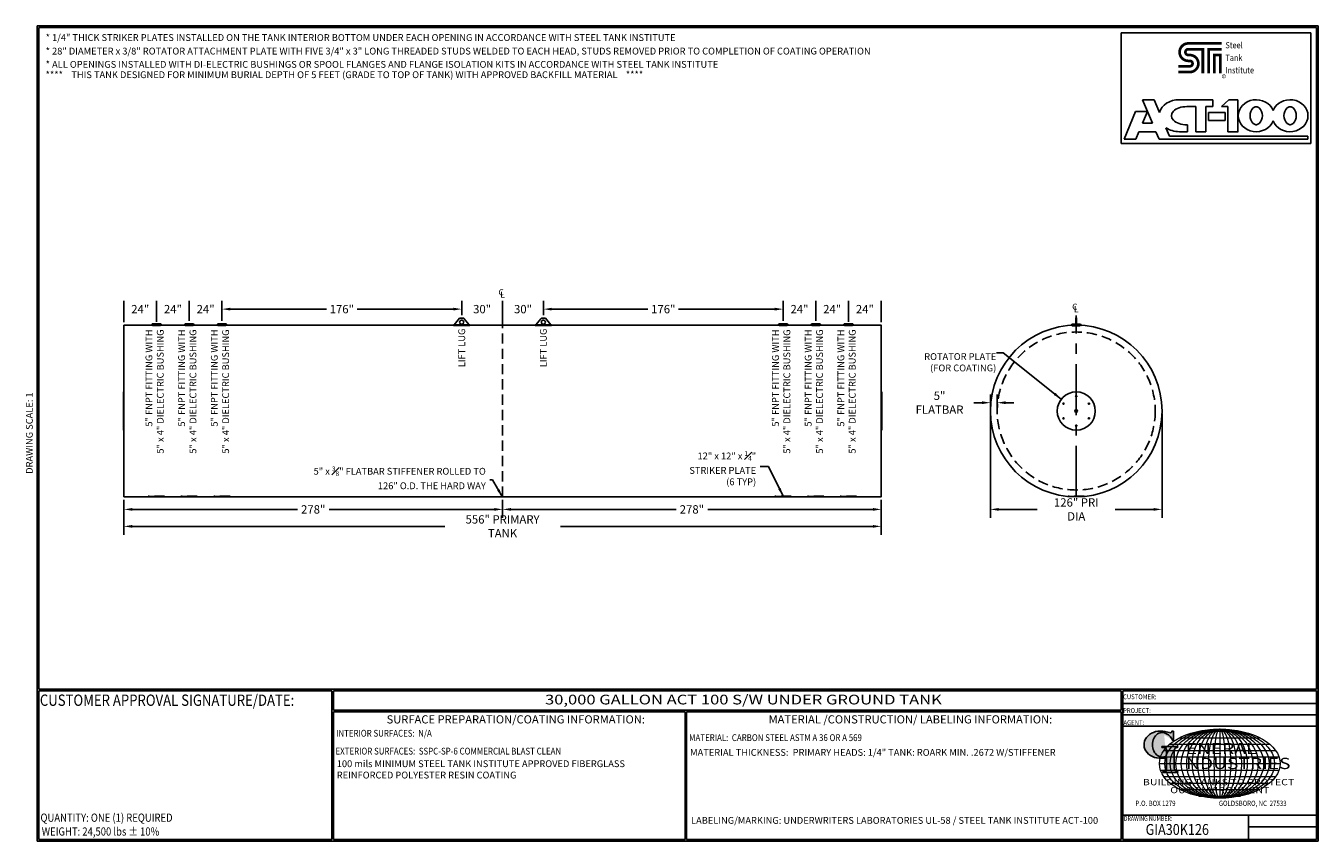
# Model space of a CAD drawing. Units: inches. Extents: x -8 to 941, y 0 to 599.
import ezdxf
from ezdxf.enums import TextEntityAlignment as Align

# ---------------------------------------------------------------- set-up
doc = ezdxf.new("R2010")
doc.units = ezdxf.units.IN
doc.header["$LTSCALE"] = 30
doc.header["$MEASUREMENT"] = 0
doc.linetypes.add('CENTER', pattern=[2, 1.25, -0.25, 0.25, -0.25])
doc.linetypes.add('HIDDEN', pattern=[0.375, 0.25, -0.125])
for name, color, linetype in [('CENTERLINE', 6, 'CENTER'), ('DIMENSION', 1, 'Continuous'), ('HIDDEN', 3, 'HIDDEN'), ('Title Block', 9, 'Continuous')]:
    doc.layers.add(name, color=color, linetype=linetype)
doc.styles.add('BOLD', font='ariali.ttf', dxfattribs={"width": 1.25})
doc.styles.add('BOLD2', font='arial.ttf', dxfattribs={"width": 1.25})
doc.styles.add('SMOOTH', font='ROMANS', dxfattribs={"width": 0.85})
doc.dimstyles.new('30000 120 ACT100', dxfattribs={"dimscale": 34, "dimtxt": 0.18, "dimasz": 0.18, "dimexe": 0.18, "dimexo": 0.0625, "dimgap": 0.09, "dimtad": 0, "dimtih": 1, "dimtoh": 1, "dimdec": 4, "dimzin": 0, "dimdsep": 46, "dimlunit": 5, "dimtxsty": 'SMOOTH', "dimcen": 0.09, "dimclrd": 1, "dimclre": 1, "dimclrt": 2, "dimadec": 0, "dimazin": 0, "dimtfac": 1, "dimtdec": 4, "dimtix": 1, "dimtofl": 0, "dimtmove": 0, "dimatfit": 3, "dimfxl": 0.18, "dimfrac": 2, "dimtolj": 1, "dimtzin": 0, "dimarcsym": 0})

# ---------------------------------------------------------------- blocks, each defined once
blk = doc.blocks.new('*D0')
at = {"layer": 'Defpoints', "color": 0, "transparency": 16777216}
for p in [(699.9, 321.87), (699.9, 315.76), (704.9, 315.76)]:
    blk.add_point(p, dxfattribs=at)
at = {"layer": 'DIMENSION', "color": 1, "lineweight": -2, "transparency": 16777216}
for p, q in [((699.9, 317.89), (699.9, 327.99)), ((704.9, 317.89), (704.9, 327.99)), ((693.78, 321.87), (687.66, 321.87)), ((711.02, 321.87), (717.14, 321.87))]:
    blk.add_line(p, q, dxfattribs=at)
at = {"layer": 'DIMENSION', "color": 1, "transparency": 16777216}
for points in [[(693.78, 322.89), (693.78, 320.85), (699.9, 321.87)], [(711.02, 322.89), (711.02, 320.85), (704.9, 321.87)]]:
    blk.add_solid(points, dxfattribs=at)
at = {"layer": 'DIMENSION', "color": 2, "transparency": 16777216, "insert": (662.56, 321.87), "char_height": 6.12, "attachment_point": 5, "style": 'SMOOTH'}
blk.add_mtext('\\A1;5" FLATBAR', dxfattribs=at)
blk = doc.blocks.new('*D1')
at = {"layer": 'Defpoints', "color": 0, "transparency": 16777216}
for p in [(699.9, 315.76), (825.9, 315.76), (699.9, 243.54)]:
    blk.add_point(p, dxfattribs=at)
at = {"layer": 'DIMENSION', "color": 1, "lineweight": -2, "transparency": 16777216}
for p, q in [((699.9, 313.64), (699.9, 237.42)), ((825.9, 313.64), (825.9, 237.42)), ((706.02, 243.54), (734.33, 243.54)), ((819.78, 243.54), (791.48, 243.54))]:
    blk.add_line(p, q, dxfattribs=at)
at = {"layer": 'DIMENSION', "color": 1, "transparency": 16777216}
for points in [[(706.02, 244.56), (706.02, 242.52), (699.9, 243.54)], [(819.78, 244.56), (819.78, 242.52), (825.9, 243.54)]]:
    blk.add_solid(points, dxfattribs=at)
at = {"layer": 'DIMENSION', "color": 2, "transparency": 16777216, "insert": (762.9, 243.54), "char_height": 6.12, "attachment_point": 5, "style": 'SMOOTH'}
blk.add_mtext('\\A1;126" PRI DIA', dxfattribs=at)
blk = doc.blocks.new('*D2')
at = {"layer": 'Defpoints', "color": 0, "transparency": 16777216}
for p in [(63.74, 252.76), (341.74, 252.76), (341.74, 243.54)]:
    blk.add_point(p, dxfattribs=at)
at = {"layer": 'DIMENSION', "color": 1, "lineweight": -2, "transparency": 16777216}
for p, q in [((63.74, 250.64), (63.74, 237.42)), ((341.74, 250.64), (341.74, 237.42)), ((69.86, 243.54), (191.13, 243.54)), ((335.62, 243.54), (214.34, 243.54))]:
    blk.add_line(p, q, dxfattribs=at)
at = {"layer": 'DIMENSION', "color": 1, "transparency": 16777216}
for points in [[(69.86, 244.56), (69.86, 242.52), (63.74, 243.54)], [(335.62, 244.56), (335.62, 242.52), (341.74, 243.54)]]:
    blk.add_solid(points, dxfattribs=at)
at = {"layer": 'DIMENSION', "color": 2, "transparency": 16777216, "insert": (202.74, 243.54), "char_height": 6.12, "attachment_point": 5, "style": 'SMOOTH'}
blk.add_mtext('\\A1;278"', dxfattribs=at)
blk = doc.blocks.new('*D3')
at = {"layer": 'Defpoints', "color": 0, "transparency": 16777216}
for p in [(341.74, 252.76), (619.74, 252.76), (619.74, 243.54)]:
    blk.add_point(p, dxfattribs=at)
at = {"layer": 'DIMENSION', "color": 1, "lineweight": -2, "transparency": 16777216}
for p, q in [((341.74, 250.64), (341.74, 237.42)), ((619.74, 250.64), (619.74, 237.42)), ((347.86, 243.54), (469.13, 243.54)), ((613.62, 243.54), (492.34, 243.54))]:
    blk.add_line(p, q, dxfattribs=at)
at = {"layer": 'DIMENSION', "color": 1, "transparency": 16777216}
for points in [[(347.86, 244.56), (347.86, 242.52), (341.74, 243.54)], [(613.62, 244.56), (613.62, 242.52), (619.74, 243.54)]]:
    blk.add_solid(points, dxfattribs=at)
at = {"layer": 'DIMENSION', "color": 2, "transparency": 16777216, "insert": (480.74, 243.54), "char_height": 6.12, "attachment_point": 5, "style": 'SMOOTH'}
blk.add_mtext('\\A1;278"', dxfattribs=at)
blk = doc.blocks.new('*D4')
at = {"layer": 'Defpoints', "color": 0, "transparency": 16777216}
for p in [(63.74, 252.76), (619.74, 252.76), (619.74, 231.09)]:
    blk.add_point(p, dxfattribs=at)
at = {"layer": 'DIMENSION', "color": 1, "lineweight": -2, "transparency": 16777216}
for p, q in [((63.74, 250.64), (63.74, 224.97)), ((619.74, 250.64), (619.74, 224.97)), ((69.86, 231.09), (299.29, 231.09)), ((613.62, 231.09), (384.18, 231.09))]:
    blk.add_line(p, q, dxfattribs=at)
at = {"layer": 'DIMENSION', "color": 1, "transparency": 16777216}
for points in [[(69.86, 232.11), (69.86, 230.07), (63.74, 231.09)], [(613.62, 232.11), (613.62, 230.07), (619.74, 231.09)]]:
    blk.add_solid(points, dxfattribs=at)
at = {"layer": 'DIMENSION', "color": 2, "transparency": 16777216, "insert": (341.74, 231.09), "char_height": 6.12, "attachment_point": 5, "style": 'SMOOTH'}
blk.add_mtext('\\A1;556" PRIMARY TANK', dxfattribs=at)
blk = doc.blocks.new('*D5')
at = {"layer": 'Defpoints', "color": 0, "transparency": 16777216}
for p in [(595.74, 390.55), (595.74, 378.98), (619.74, 378.76)]:
    blk.add_point(p, dxfattribs=at)
at = {"layer": 'DIMENSION', "color": 1, "lineweight": -2, "transparency": 16777216}
for p, q in [((595.74, 381.11), (595.74, 396.67)), ((619.74, 380.89), (619.74, 396.67))]:
    blk.add_line(p, q, dxfattribs=at)
at = {"layer": 'DIMENSION', "color": 2, "transparency": 16777216, "insert": (607.74, 390.55), "char_height": 6.12, "attachment_point": 5, "style": 'SMOOTH'}
blk.add_mtext('\\A1;24"', dxfattribs=at)
blk = doc.blocks.new('*D6')
at = {"layer": 'Defpoints', "color": 0, "transparency": 16777216}
for p in [(571.74, 390.55), (571.74, 379.72), (595.74, 379.72)]:
    blk.add_point(p, dxfattribs=at)
at = {"layer": 'DIMENSION', "color": 1, "lineweight": -2, "transparency": 16777216}
for p, q in [((571.74, 381.85), (571.74, 396.67)), ((595.74, 381.85), (595.74, 396.67))]:
    blk.add_line(p, q, dxfattribs=at)
at = {"layer": 'DIMENSION', "color": 2, "transparency": 16777216, "insert": (583.74, 390.55), "char_height": 6.12, "attachment_point": 5, "style": 'SMOOTH'}
blk.add_mtext('\\A1;24"', dxfattribs=at)
blk = doc.blocks.new('*D7')
at = {"layer": 'Defpoints', "color": 0, "transparency": 16777216}
for p in [(547.74, 390.55), (547.74, 379.72), (571.74, 379.72)]:
    blk.add_point(p, dxfattribs=at)
at = {"layer": 'DIMENSION', "color": 1, "lineweight": -2, "transparency": 16777216}
for p, q in [((547.74, 381.85), (547.74, 396.67)), ((571.74, 381.85), (571.74, 396.67))]:
    blk.add_line(p, q, dxfattribs=at)
at = {"layer": 'DIMENSION', "color": 2, "transparency": 16777216, "insert": (559.74, 390.55), "char_height": 6.12, "attachment_point": 5, "style": 'SMOOTH'}
blk.add_mtext('\\A1;24"', dxfattribs=at)
blk = doc.blocks.new('*D8')
at = {"layer": 'Defpoints', "color": 0, "transparency": 16777216}
for p in [(371.74, 390.55), (371.74, 384), (547.74, 379.72)]:
    blk.add_point(p, dxfattribs=at)
at = {"layer": 'DIMENSION', "color": 1, "lineweight": -2, "transparency": 16777216}
for p, q in [((371.74, 386.13), (371.74, 396.67)), ((377.86, 390.55), (448.5, 390.55)), ((541.62, 390.55), (470.97, 390.55)), ((547.74, 381.85), (547.74, 396.67))]:
    blk.add_line(p, q, dxfattribs=at)
at = {"layer": 'DIMENSION', "color": 1, "transparency": 16777216}
for points in [[(377.86, 391.57), (377.86, 389.53), (371.74, 390.55)], [(541.62, 391.57), (541.62, 389.53), (547.74, 390.55)]]:
    blk.add_solid(points, dxfattribs=at)
at = {"layer": 'DIMENSION', "color": 2, "transparency": 16777216, "insert": (459.74, 390.55), "char_height": 6.12, "attachment_point": 5, "style": 'SMOOTH'}
blk.add_mtext('\\A1;176"', dxfattribs=at)
blk = doc.blocks.new('*D9')
at = {"layer": 'Defpoints', "color": 0, "transparency": 16777216}
for p in [(341.74, 390.55), (371.74, 384), (341.74, 378.76)]:
    blk.add_point(p, dxfattribs=at)
at = {"layer": 'DIMENSION', "color": 1, "lineweight": -2, "transparency": 16777216}
for p, q in [((341.74, 380.89), (341.74, 396.67)), ((371.74, 386.13), (371.74, 396.67))]:
    blk.add_line(p, q, dxfattribs=at)
at = {"layer": 'DIMENSION', "color": 2, "transparency": 16777216, "insert": (356.74, 390.55), "char_height": 6.12, "attachment_point": 5, "style": 'SMOOTH'}
blk.add_mtext('\\A1;30"', dxfattribs=at)
blk = doc.blocks.new('*D10')
at = {"layer": 'Defpoints', "color": 0, "transparency": 16777216}
for p in [(311.74, 390.55), (311.74, 384), (341.74, 378.76)]:
    blk.add_point(p, dxfattribs=at)
at = {"layer": 'DIMENSION', "color": 1, "lineweight": -2, "transparency": 16777216}
for p, q in [((311.74, 386.13), (311.74, 396.67)), ((341.74, 380.89), (341.74, 396.67))]:
    blk.add_line(p, q, dxfattribs=at)
at = {"layer": 'DIMENSION', "color": 2, "transparency": 16777216, "insert": (326.74, 390.55), "char_height": 6.12, "attachment_point": 5, "style": 'SMOOTH'}
blk.add_mtext('\\A1;30"', dxfattribs=at)
blk = doc.blocks.new('*D11')
at = {"layer": 'Defpoints', "color": 0, "transparency": 16777216}
for p in [(135.74, 390.55), (135.74, 379.72), (311.74, 384)]:
    blk.add_point(p, dxfattribs=at)
at = {"layer": 'DIMENSION', "color": 1, "lineweight": -2, "transparency": 16777216}
for p, q in [((135.74, 381.85), (135.74, 396.67)), ((141.86, 390.55), (212.5, 390.55)), ((305.62, 390.55), (234.97, 390.55)), ((311.74, 386.13), (311.74, 396.67))]:
    blk.add_line(p, q, dxfattribs=at)
at = {"layer": 'DIMENSION', "color": 1, "transparency": 16777216}
for points in [[(141.86, 391.57), (141.86, 389.53), (135.74, 390.55)], [(305.62, 391.57), (305.62, 389.53), (311.74, 390.55)]]:
    blk.add_solid(points, dxfattribs=at)
at = {"layer": 'DIMENSION', "color": 2, "transparency": 16777216, "insert": (223.74, 390.55), "char_height": 6.12, "attachment_point": 5, "style": 'SMOOTH'}
blk.add_mtext('\\A1;176"', dxfattribs=at)
blk = doc.blocks.new('*D12')
at = {"layer": 'Defpoints', "color": 0, "transparency": 16777216}
for p in [(111.74, 390.55), (111.74, 379.72), (135.74, 379.72)]:
    blk.add_point(p, dxfattribs=at)
at = {"layer": 'DIMENSION', "color": 1, "lineweight": -2, "transparency": 16777216}
for p, q in [((111.74, 381.85), (111.74, 396.67)), ((135.74, 381.85), (135.74, 396.67))]:
    blk.add_line(p, q, dxfattribs=at)
at = {"layer": 'DIMENSION', "color": 2, "transparency": 16777216, "insert": (123.74, 390.55), "char_height": 6.12, "attachment_point": 5, "style": 'SMOOTH'}
blk.add_mtext('\\A1;24"', dxfattribs=at)
blk = doc.blocks.new('*D13')
at = {"layer": 'Defpoints', "color": 0, "transparency": 16777216}
for p in [(87.74, 390.55), (87.74, 379.72), (111.74, 379.72)]:
    blk.add_point(p, dxfattribs=at)
at = {"layer": 'DIMENSION', "color": 1, "lineweight": -2, "transparency": 16777216}
for p, q in [((87.74, 381.85), (87.74, 396.67)), ((111.74, 381.85), (111.74, 396.67))]:
    blk.add_line(p, q, dxfattribs=at)
at = {"layer": 'DIMENSION', "color": 2, "transparency": 16777216, "insert": (99.74, 390.55), "char_height": 6.12, "attachment_point": 5, "style": 'SMOOTH'}
blk.add_mtext('\\A1;24"', dxfattribs=at)
blk = doc.blocks.new('*D14')
at = {"layer": 'Defpoints', "color": 0, "transparency": 16777216}
for p in [(63.74, 390.55), (63.74, 378.76), (87.74, 378.98)]:
    blk.add_point(p, dxfattribs=at)
at = {"layer": 'DIMENSION', "color": 1, "lineweight": -2, "transparency": 16777216}
for p, q in [((63.74, 380.89), (63.74, 396.67)), ((87.74, 381.11), (87.74, 396.67))]:
    blk.add_line(p, q, dxfattribs=at)
at = {"layer": 'DIMENSION', "color": 2, "transparency": 16777216, "insert": (75.74, 390.55), "char_height": 6.12, "attachment_point": 5, "style": 'SMOOTH'}
blk.add_mtext('\\A1;24"', dxfattribs=at)
blk = doc.blocks.new('StudPlate')
for centre, radius in [((14, 14), 14), ((4.69, 19.37), 0.438), ((14, 24.75), 0.438), ((23.31, 19.37), 0.438), ((14, 14), 1), ((4.69, 8.62), 0.438), ((14, 3.25), 0.438), ((23.31, 8.62), 0.438)]:
    blk.add_circle(centre, radius)
blk = doc.blocks.new('General Industries Logo.')
at = {"lineweight": 30}
h = blk.add_hatch(color=1, dxfattribs=at)
edge = h.paths.add_edge_path()
edge.add_ellipse((826.07, 70.79), major_axis=(0, 9.07), ratio=0.801796, start_angle=13.20154, end_angle=197.40078, ccw=False)
edge.add_ellipse((825.82, 76.36), major_axis=(4.32, 0), ratio=0.8, start_angle=63.94809, end_angle=109.09235, ccw=False)
edge.add_ellipse((824.28, 72.46), major_axis=(-9.4, 0), ratio=0.8, start_angle=-166.68099, end_angle=-111.4298, ccw=False)
edge.add_line((833.43, 74.2), (834.32, 74.2))
edge.add_line((834.32, 74.2), (834.32, 80.86))
edge.add_line((834.32, 80.86), (833.34, 80.86))
edge.add_ellipse((831.64, 81.16), major_axis=(-1.57, 0.8), ratio=0.846871, start_angle=99.97824, end_angle=199.94379, ccw=False)
edge.add_line((831.24, 79.71), (828.11, 80.49))
edge.add_ellipse((824.83, 70.83), major_axis=(12.15, 0.02), ratio=0.825429, start_angle=74.23638, end_angle=273.25261)
edge.add_ellipse((825.37, 79.89), major_axis=(23.84, 0), ratio=0.8, start_angle=-89.59743, end_angle=-80.60156)
edge.add_line((829.26, 61.07), (829.26, 53.52))
edge.add_ellipse((826.35, 53.41), major_axis=(-2.91, 0), ratio=0.8, start_angle=91.40946, end_angle=182.74635, ccw=False)
edge.add_line((826.42, 51.08), (826.42, 50.38))
edge.add_line((826.42, 50.38), (837.6, 50.38))
edge.add_line((837.6, 50.38), (837.6, 51.08))
edge.add_ellipse((837.67, 53.41), major_axis=(-2.91, 0), ratio=0.8, start_angle=-2.74635, end_angle=88.59054, ccw=False)
edge.add_line((834.76, 53.52), (834.76, 63.91))
edge.add_line((834.76, 63.91), (834.76, 66.45))
edge.add_ellipse((837.67, 66.56), major_axis=(-2.91, 0), ratio=0.8, start_angle=-88.59054, end_angle=2.74635, ccw=False)
edge.add_line((837.6, 68.89), (837.6, 69.59))
edge.add_line((837.6, 69.59), (825.8, 69.59))
edge.add_line((825.8, 69.59), (825.8, 68.74))
edge.add_ellipse((826.62, 66.66), major_axis=(2.73, 0), ratio=0.8, start_angle=13.85685, end_angle=107.3503, ccw=False)
edge.add_line((829.26, 67.18), (829.26, 63.56))
edge.add_ellipse((826.45, 63.9), major_axis=(2.85, 0), ratio=0.8, start_angle=-50.86566, end_angle=-8.54808, ccw=False)
at = {"color": 9}
for p, q in [((797.05, 110.44), (939.31, 110.44)), ((797.05, 1.19), (797.05, 110.44)), ((797.05, 110.44), (939.13, 110.44)), ((939.31, 110.44), (939.31, 1.19)), ((797.05, 101.16), (939.31, 101.16)), ((797.05, 92.63), (939.31, 92.63)), ((797.05, 84.31), (939.31, 84.31)), ((797.05, 19.01), (939.31, 19.01)), ((889.34, 19.01), (889.34, 1.19)), ((889.34, 10.49), (939.31, 10.49)), ((939.31, 1.19), (797.05, 1.19))]:
    blk.add_line(p, q, dxfattribs=at)
at = {"color": 1}
for p, q in [((831.24, 79.71), (827.88, 80.55)), ((833.34, 80.86), (834.32, 80.86)), ((834.32, 80.86), (834.32, 74.2)), ((825.8, 69.59), (825.8, 68.74)), ((825.8, 69.59), (837.6, 69.59)), ((829.26, 63.56), (829.26, 67.18)), ((834.32, 74.2), (833.43, 74.2)), ((834.76, 62.36), (834.76, 66.45)), ((837.6, 69.59), (837.6, 68.89)), ((829.26, 53.52), (829.26, 61.07)), ((834.76, 63.91), (834.76, 53.52)), ((826.42, 50.38), (826.42, 51.08)), ((826.42, 50.38), (837.6, 50.38)), ((837.6, 50.38), (837.6, 51.08))]:
    blk.add_line(p, q, dxfattribs=at)
at = {"color": 1, "lineweight": 5}
for p, q in [((838.78, 75.93), (897.69, 75.93)), ((853.01, 80.81), (883.45, 80.81)), ((868.23, 82.36), (868.23, 31.53)), ((827.19, 66.53), (909.28, 66.53)), ((831.58, 71.23), (904.88, 71.23)), ((824.75, 61.82), (911.77, 61.82)), ((824.75, 52.06), (911.77, 52.06)), ((827.19, 47.36), (909.28, 47.36)), ((831.58, 42.66), (904.88, 42.66)), ((838.78, 37.96), (897.69, 37.96)), ((853.01, 33.07), (883.45, 33.07))]:
    blk.add_line(p, q, dxfattribs=at)
at = {"color": 1, "lineweight": 9}
blk.add_line((823.92, 56.94), (912.55, 56.94), dxfattribs=at)
at = {"color": 1}
for centre, major_axis, ratio, start_param, end_param in [((824.83, 70.83), (12.15, 0.02), 0.825429, 1.295669, 4.769158), ((826.07, 70.79), (0, 9.07), 0.801796, 0.23041, 3.445294), ((825.82, 76.36), (4.32, 0), 0.8, 1.116105, 1.904021), ((824.28, 72.46), (-9.4, 0), 0.8, -2.909132, -1.944817), ((831.64, 81.16), (-1.57, 0.8), 0.846871, 1.74495, 3.489677), ((826.62, 66.66), (2.73, 0), 0.8, 0.241848, 1.873616), ((837.67, 66.56), (-2.91, 0), 0.8, -1.546197, 0.047933), ((825.37, 79.89), (23.84, 0), 0.8, -1.56377, -1.406763), ((826.45, 63.9), (2.85, 0), 0.8, -0.887773, -0.149192), ((826.35, 53.41), (-2.91, 0), 0.8, 1.595396, 3.189525), ((837.67, 53.41), (-2.91, 0), 0.8, -0.047933, 1.546197)]:
    blk.add_ellipse(centre, major_axis=major_axis, ratio=ratio, start_param=start_param, end_param=end_param, dxfattribs=at)
at = {"color": 1, "lineweight": 5}
for major_axis, ratio in [((-44.31, 0), 0.573529), ((-40.28, 0), 0.630882), ((-36.26, 0), 0.70098), ((-32.23, 0), 0.788603), ((-28.2, 0), 0.901261), ((0, -25.41), 0.792541), ((0, -25.41), 0.951049), ((0, -25.41), 0.634033), ((0, -25.41), 0.475524), ((0, -25.41), 0.317016), ((0, -25.41), 0.158508)]:
    blk.add_ellipse((868.23, 56.94), major_axis=major_axis, ratio=ratio, dxfattribs=at)
at = {"color": 1, "style": 'SMOOTH'}
for s, height, width, p in [('CUSTOMER:', 3.562, 0.9, (797.28, 104.18)), ('PROJECT:', 3.562, 0.9, (797.28, 94.08)), ('AGENT:', 3.562, 0.9, (797.57, 85.23)), ('DRAWING NUMBER:', 3.5625, 0.8, (797.85, 14.89))]:
    blk.add_text(s, height=height, dxfattribs=dict(at, width=width)).set_placement(p)
at = {"color": 1, "lineweight": 30, "style": 'BOLD2', "width": 1.25}
for s, p in [('ENERAL', (869.18, 61.3)), ('NDUSTRIES', (881.86, 50.34))]:
    blk.add_text(s, height=8.269, dxfattribs=at).set_placement(p, align=Align.BOTTOM_CENTER)
at = {"color": 1, "lineweight": 30, "style": 'BOLD', "width": 1.25}
blk.add_text('BUILDING TANKS TO PROTECT', height=4.5837, dxfattribs=at).set_placement((867.4, 43.35), align=Align.MIDDLE_CENTER)
blk.add_text('OUR ENVIRONMENT', height=4.5837, dxfattribs=at).set_placement((868.32, 36.9), align=Align.MIDDLE)
at = {"color": 1, "lineweight": 20, "style": 'SMOOTH', "width": 0.85}
for s, p in [('P.O. BOX 1279', (806.41, 25.85)), ('GOLDSBORO, NC  27533', (867.58, 25.85))]:
    blk.add_text(s, height=3.8588, dxfattribs=at).set_placement(p)
blk = doc.blocks.new('Standard Name Block')
at = {"color": 2, "style": 'SMOOTH', "width": 0.85}
blk.add_attdef('GI', text='', height=8, dxfattribs=at).set_placement((837.09, 8.57), align=Align.MIDDLE_CENTER)
blk.add_attdef('REVISEDDATE', (890.77, 3.83), '', height=4.75, dxfattribs=at)

msp = doc.modelspace()

# ---------------------------------------------------------------- linework, layer by layer
for p, q in [((90.86223, 379.72156), (84.61223, 379.72156)), ((114.86223, 379.72156), (108.61223, 379.72156)), ((138.86223, 379.72156), (132.61223, 379.72156)), ((310.23723, 384.00369), (306.23723, 379.00369)), ((310.23723, 384.00369), (313.23723, 384.00369)), ((313.23723, 384.00369), (313.64918, 383.48875)), ((313.64918, 383.48875), (317.23723, 379.00369)), ((369.82527, 383.48875), (366.23722, 379.00369)), ((370.23722, 384.00369), (369.82527, 383.48875)), ((373.23722, 384.00369), (370.23722, 384.00369)), ((373.23722, 384.00369), (377.23722, 379.00369)), ((550.86222, 379.72156), (544.61222, 379.72156)), ((574.86222, 379.72156), (568.61222, 379.72156)), ((598.86222, 379.72156), (592.61222, 379.72156)), ((759.77955, 379.57099), (766.02955, 379.57099)), ((762.71675, 379.23575), (762.71675, 384.23575)), ((762.71675, 384.23575), (763.09175, 384.23575)), ((763.09175, 379.23575), (763.09175, 384.23575)), ((84.17473, 378.91546), (84.15617, 379.13342)), ((91.29973, 378.91546), (91.31828, 379.13342)), ((108.17473, 378.91546), (108.15617, 379.13342)), ((115.29973, 378.91546), (115.31828, 379.13342)), ((132.17473, 378.91546), (132.15617, 379.13342)), ((139.29973, 378.91546), (139.31828, 379.13342)), ((305.73723, 379.00369), (317.73723, 379.00369)), ((305.73723, 379.00369), (305.73723, 378.5133)), ((305.73723, 378.7641), (317.73723, 378.7641)), ((305.73723, 378.5133), (317.73723, 378.5133)), ((317.73723, 379.00369), (317.73723, 378.5133)), ((377.73722, 379.00369), (365.73722, 379.00369)), ((365.73722, 379.00369), (365.73722, 378.5133)), ((377.73722, 378.7641), (365.73722, 378.7641)), ((377.73722, 378.5133), (365.73722, 378.5133)), ((377.73722, 379.00369), (377.73722, 378.5133)), ((544.17472, 378.91546), (544.15617, 379.13342)), ((551.29972, 378.91546), (551.31828, 379.13342)), ((568.17472, 378.91546), (568.15617, 379.13342)), ((575.29972, 378.91546), (575.31828, 379.13342)), ((592.17472, 378.91546), (592.15617, 379.13342)), ((599.29972, 378.91546), (599.31828, 379.13342)), ((758.91325, 378.89135), (758.91325, 378.63754)), ((759.34205, 378.61274), (759.3235, 378.8307)), ((766.46705, 378.61274), (766.48561, 378.8307)), ((766.89589, 378.89135), (766.89589, 378.63754)), ((63.36223, 329.7641), (63.73723, 329.7641)), ((63.36223, 329.7641), (63.36223, 301.7641)), ((620.11223, 329.7641), (619.73723, 329.7641)), ((620.11223, 329.7641), (620.11223, 301.7641)), ((63.36223, 301.7641), (63.73723, 301.7641)), ((620.11223, 301.7641), (619.73723, 301.7641))]:
    msp.add_line(p, q)
msp.add_lwpolyline([(63.73723, 378.7641), (619.73723, 378.7641), (619.73723, 252.7641), (63.73723, 252.7641)], close=True)
for centre, radius in [((311.73723, 381.00369), 1.5), ((371.73722, 381.00369), 1.5), ((762.90457, 315.7641), 63)]:
    msp.add_circle(centre, radius)
for centre, radius, start, end in [((83.98863, 379.73423), 0.62373, 285.58199112, 358.83634309), ((91.48583, 379.73423), 0.62373, 181.16365691, 254.41800888), ((107.98863, 379.73423), 0.62373, 285.58199112, 358.83634309), ((115.48583, 379.73423), 0.62373, 181.16365691, 254.41800888), ((131.98863, 379.73423), 0.62373, 285.58199112, 358.83634309), ((139.48583, 379.73423), 0.62373, 181.16365691, 254.41800888), ((543.98862, 379.73423), 0.62373, 285.58199112, 358.83634309), ((551.48582, 379.73423), 0.62373, 181.16365691, 254.41800888), ((567.98862, 379.73423), 0.62373, 285.58199112, 358.83634309), ((575.48582, 379.73423), 0.62373, 181.16365691, 254.41800888), ((591.98862, 379.73423), 0.62373, 285.58199112, 358.83634309), ((599.48582, 379.73423), 0.62373, 181.16365691, 254.41800888), ((758.9507, 379.57099), 0.82886, 296.72951836, 0), ((766.85841, 379.57099), 0.82886, 180, 243.27048164), ((87.73723, 421.20002), 42.21875, 265.1342436, 274.8657564), ((87.73723, 420.7641), 42, 265.1342436, 274.8657564), ((111.73723, 421.20002), 42.21875, 265.1342436, 274.8657564), ((111.73723, 420.7641), 42, 265.1342436, 274.8657564), ((135.73723, 421.20002), 42.21875, 265.1342436, 274.8657564), ((135.73723, 420.7641), 42, 265.1342436, 274.8657564), ((547.73722, 421.20002), 42.21875, 265.1342436, 274.8657564), ((547.73722, 420.7641), 42, 265.1342436, 274.8657564), ((571.73722, 421.20002), 42.21875, 265.1342436, 274.8657564), ((571.73722, 420.7641), 42, 265.1342436, 274.8657564), ((595.73722, 421.20002), 42.21875, 265.1342436, 274.8657564), ((595.73722, 420.7641), 42, 265.1342436, 274.8657564), ((762.90457, 355.98652), 23.24998, 80.11507876, 99.88492124), ((762.90455, 336.7641), 42.21876, 85.1342436, 94.8657564), ((762.90455, 336.7641), 42.00001, 85.1342436, 94.8657564)]:
    msp.add_arc(centre, radius, start, end)
at = {"layer": 'CENTERLINE'}
for p, q in [((341.73723, 378.7641), (341.73723, 392.26628)), ((762.90457, 252.7641), (762.90457, 385.76474))]:
    msp.add_line(p, q, dxfattribs=at)
at = {"layer": 'HIDDEN'}
for p, q in [((84.83098, 378.40906), (84.75413, 378.87018)), ((90.64348, 378.40906), (84.83098, 378.40906)), ((90.64348, 378.40906), (90.72033, 378.87018)), ((108.83098, 378.40906), (108.75413, 378.87018)), ((114.64348, 378.40906), (108.83098, 378.40906)), ((114.64348, 378.40906), (114.72033, 378.87018)), ((132.83098, 378.40906), (132.75413, 378.87018)), ((138.64348, 378.40906), (132.83098, 378.40906)), ((138.64348, 378.40906), (138.72033, 378.87018)), ((341.73723, 252.7641), (341.73723, 378.7641)), ((544.83097, 378.40906), (544.75412, 378.87018)), ((550.64347, 378.40906), (544.83097, 378.40906)), ((550.64347, 378.40906), (550.72032, 378.87018)), ((568.83097, 378.40906), (568.75412, 378.87018)), ((574.64347, 378.40906), (568.83097, 378.40906)), ((574.64347, 378.40906), (574.72032, 378.87018)), ((592.83097, 378.40906), (592.75412, 378.87018)), ((598.64347, 378.40906), (592.83097, 378.40906)), ((598.64347, 378.40906), (598.72032, 378.87018)), ((759.9983, 378.25849), (759.93159, 378.65875)), ((759.9983, 378.25849), (765.8108, 378.25849)), ((765.8108, 378.25849), (765.87751, 378.65875)), ((93.65577, 253.35187), (81.65577, 253.35187)), ((81.65577, 253.35187), (81.65577, 253.10187)), ((81.65577, 253.10187), (93.65577, 253.10187)), ((93.65577, 253.10187), (93.65577, 253.35187)), ((117.65577, 253.35187), (105.65577, 253.35187)), ((105.65577, 253.35187), (105.65577, 253.10187)), ((105.65577, 253.10187), (117.65577, 253.10187)), ((117.65577, 253.10187), (117.65577, 253.35187)), ((141.65577, 253.35187), (129.65577, 253.35187)), ((129.65577, 253.35187), (129.65577, 253.10187)), ((129.65577, 253.10187), (141.65577, 253.10187)), ((141.65577, 253.10187), (141.65577, 253.35187)), ((553.65577, 253.35187), (541.65576, 253.35187)), ((541.65576, 253.35187), (541.65576, 253.10187)), ((541.65576, 253.10187), (553.65577, 253.10187)), ((553.65577, 253.10187), (553.65577, 253.35187)), ((577.65577, 253.35187), (565.65576, 253.35187)), ((565.65576, 253.35187), (565.65576, 253.10187)), ((565.65576, 253.10187), (577.65577, 253.10187)), ((577.65577, 253.10187), (577.65577, 253.35187)), ((601.65577, 253.35187), (589.65576, 253.35187)), ((589.65576, 253.35187), (589.65576, 253.10187)), ((589.65576, 253.10187), (601.65577, 253.10187)), ((601.65577, 253.10187), (601.65577, 253.35187)), ((768.90457, 253.30047), (756.90456, 253.30047)), ((756.90456, 253.30047), (756.90456, 253.05047)), ((756.90456, 253.05047), (768.90457, 253.05047)), ((768.90457, 253.05047), (768.90457, 253.30047))]:
    msp.add_line(p, q, dxfattribs=at)
msp.add_circle((762.90457, 315.7641), 58, dxfattribs=at)
at = {"layer": 'Title Block', "color": 9}
for p, q in [((0, 598.50032), (940.5, 598.50032)), ((0, 598.50032), (0, 0)), ((940.5, 598.50032), (940.5, 0)), ((1.1875, 597.31282), (939.3125, 597.31282)), ((1.1875, 597.31282), (1.1875, 111.62532)), ((795.93574, 593.48834), (935.06074, 593.48834)), ((795.93574, 593.48834), (795.93574, 512.11334)), ((935.06074, 593.48834), (935.06074, 512.11334)), ((939.3125, 597.31282), (939.3125, 111.62532)), ((818.79648, 526.94459), (811.46198, 544.26959)), ((811.46198, 544.26959), (820.06417, 544.26959)), ((823.99309, 534.989), (820.06417, 544.26959)), ((838.6268, 544.26959), (863.07514, 544.26959)), ((863.07514, 544.26959), (863.07514, 539.21647)), ((869.63997, 539.21647), (874.84656, 544.26959)), ((874.84656, 544.26959), (881.63777, 544.26959)), ((881.63777, 544.26959), (881.63777, 520.80866)), ((797.97012, 515.39459), (806.52704, 535.60709)), ((806.52704, 535.60709), (815.12923, 535.60709)), ((811.46198, 526.94459), (815.12923, 535.60709)), ((844.05977, 539.21647), (850.6246, 539.21647)), ((850.6246, 539.21647), (850.6246, 520.80866)), ((858.09492, 539.21647), (863.07514, 539.21647)), ((858.09492, 539.21647), (858.09492, 520.80866)), ((859.90591, 534.88522), (872.13008, 534.88522)), ((859.90591, 534.88522), (859.90591, 528.92975)), ((869.63997, 539.21647), (874.16744, 539.21647)), ((872.13008, 534.88522), (872.13008, 528.92975)), ((874.16744, 539.21647), (874.16744, 520.80866)), ((890.46634, 532.60342), (890.46634, 532.47627)), ((899.52128, 532.60342), (899.52128, 532.47627)), ((915.36742, 532.60342), (915.36742, 532.47627)), ((924.42236, 532.60342), (924.42236, 532.47627)), ((811.46198, 526.94459), (818.79648, 526.94459)), ((831.37153, 517.56022), (828.76531, 523.71642)), ((844.05977, 525.86178), (844.51251, 525.86178)), ((844.51251, 525.86178), (844.51251, 520.80866)), ((859.90591, 528.92975), (872.13008, 528.92975)), ((806.57231, 515.39459), (797.97012, 515.39459)), ((806.57231, 515.39459), (808.86434, 520.80866)), ((808.86434, 520.80866), (821.39412, 520.80866)), ((823.68615, 515.39459), (821.39412, 520.80866)), ((823.68615, 515.39459), (933.02456, 515.39459)), ((831.37153, 517.56022), (933.02456, 517.56022)), ((838.6268, 520.80866), (844.51251, 520.80866)), ((850.6246, 520.80866), (858.09492, 520.80866)), ((874.16744, 520.80866), (881.77324, 520.80866)), ((933.02456, 515.39459), (933.02456, 517.56022)), ((795.93574, 512.11334), (935.06074, 512.11334)), ((1.1875, 111.62532), (939.3125, 111.62532)), ((1.1875, 110.43782), (216.44433, 110.43782)), ((1.1875, 110.43782), (1.1875, 1.1875)), ((216.44433, 110.43782), (216.44433, 1.1875)), ((217.63183, 110.43782), (795.86172, 110.43782)), ((217.63183, 110.43782), (217.63183, 96.1875)), ((795.86172, 96.1875), (795.86172, 110.43782)), ((795.86172, 96.1875), (217.63183, 96.1875)), ((217.63183, 95), (217.63183, 1.1875)), ((475.69739, 94.81209), (217.63183, 95)), ((795.86172, 95), (476.88489, 94.81209)), ((795.86172, 1.1875), (795.86172, 95)), ((475.69739, 1.1875), (475.69739, 94.81209)), ((476.88489, 1.1875), (476.88489, 94.81209)), ((940.5, 0), (0, 0)), ((216.44433, 1.1875), (1.1875, 1.1875)), ((475.69739, 1.1875), (217.63183, 1.1875)), ((795.86172, 1.1875), (476.88489, 1.1875))]:
    msp.add_line(p, q, dxfattribs=at)
at = {"layer": 'Title Block', "color": 9, "const_width": 1.96875}
for points in [[(845.17961, 585.61334, 1), (845.17961, 572.79876, 1)], [(845.17961, 581.34772, 1), (845.17961, 577.06438, -1)], [(846.3192, 564.59563, 1), (846.3192, 577.06438, 1)], [(846.3192, 568.86126, 1), (846.3192, 572.79876, 1)]]:
    msp.add_lwpolyline(points, format="xyb", dxfattribs=at)
for points in [[(845.17961, 585.61334), (869.61607, 585.61334)], [(845.17961, 581.34772), (855.83482, 581.33001)], [(855.83482, 563.61126), (855.83482, 582.31438)], [(860.10045, 563.61126), (860.10045, 581.34772), (869.61607, 581.34772)], [(846.3192, 568.86126), (837.78795, 568.86126)], [(846.3192, 577.06438), (845.17961, 577.06438)], [(846.3192, 572.79876), (845.17961, 572.79876)], [(868.6317, 563.61126), (868.6317, 577.06438), (864.36607, 577.06438), (864.36607, 563.61126)], [(846.3192, 564.59563), (837.78795, 564.59563)]]:
    msp.add_lwpolyline(points, dxfattribs=at)
at = {"layer": 'Title Block', "color": 9, "const_width": 0.31004}
msp.add_lwpolyline([(870.03305, 561.44828, -1), (872.56504, 561.44828, -1)], format="xyb", close=True, dxfattribs=at)
at = {"layer": 'Title Block', "color": 9}
for centre, major_axis, ratio, start_param, end_param in [((838.6268, 532.53912), (14.96369, 0), 0.783929081, 1.570796327, 2.931196338), ((894.99381, 532.53912), (-13.12966, 0), 0.893432526, -2.818556154, 2.818556154), ((919.89489, 532.53912), (-13.12966, 0), 0.893432526, 0.3230365, 5.960148807), ((844.05977, 532.53912), (-11.31868, 0), 0.589940369, -1.570796327, 1.570796327), ((902.1742, 532.65993), (-11.70808, 0), 0.797216715, -0.643537323, 0.006054417), ((902.1742, 532.41976), (-11.70808, 0), 0.797216715, -0.006054417, 0.643537323), ((894.98112, 536.96109), (2.71648, 0), 0.797216715, 1.619047792, 2.498055331), ((894.99381, 536.75161), (-2.97955, 0), 0.797216715, -1.619047792, -1.522544862), ((895.0065, 536.96109), (2.71648, 0), 0.797216715, 0.643537323, 1.522544862), ((887.81342, 532.65993), (-11.70808, 0), 0.797216715, 3.135538237, 3.785129976), ((887.81342, 532.41976), (-11.70808, 0), 0.797216715, 2.498055331, 3.147647071), ((927.07529, 532.65993), (-11.70808, 0), 0.797216715, -0.643537323, 0.006054417), ((927.07529, 532.41976), (-11.70808, 0), 0.797216715, -0.006054417, 0.643537323), ((919.88221, 536.96109), (2.71648, 0), 0.797216715, 1.619047792, 2.498055331), ((919.89489, 536.75161), (-2.97955, 0), 0.797216715, -1.619047792, -1.522544862), ((919.90758, 536.96109), (2.71648, 0), 0.797216715, 0.643537323, 1.522544862), ((912.7145, 532.65993), (11.70808, 0), 0.797216715, -0.006054417, 0.643537323), ((912.7145, 532.41976), (-11.70808, 0), 0.797216715, 2.498055331, 3.147647071), ((838.6268, 532.53912), (-14.96369, 0), 0.783929081, 0.851270751, 1.570796327), ((894.98112, 528.11861), (-2.71648, 0), 0.797216715, 0.643537323, 1.522544862), ((894.99381, 528.32808), (2.97955, 0), 0.797216715, -1.619047792, -1.522544862), ((895.0065, 528.11861), (-2.71648, 0), 0.797216715, 1.619047792, 2.498055331), ((919.88221, 528.11861), (-2.71648, 0), 0.797216715, 0.643537323, 1.522544862), ((919.89489, 528.32808), (2.97955, 0), 0.797216715, -1.619047792, -1.522544862), ((919.90758, 528.11861), (-2.71648, 0), 0.797216715, 1.619047792, 2.498055331)]:
    msp.add_ellipse(centre, major_axis=major_axis, ratio=ratio, start_param=start_param, end_param=end_param, dxfattribs=at)

# ---------------------------------------------------------------- block references
for name, p in [('StudPlate', (748.90457, 301.7641)), ('General Industries Logo.', (0, 0))]:
    msp.add_blockref(name, p)
msp.add_blockref('Standard Name Block', (0, 0)).add_auto_attribs({'GI': 'GIA30K126'})

# ---------------------------------------------------------------- texts
at = {"layer": 'DIMENSION', "color": 2, "attachment_point": 9, "style": 'SMOOTH'}
for s, insert, char_height, width in [('C', (342.6675, 399.28954), 4.5, 22.7133283), ('L', (343.35742, 397.5211), 4.5, 22.7133283), ('C', (763.83484, 388.64704), 4.5, 22.7133283), ('L', (764.52476, 386.8786), 4.5, 22.7133283), ('\\A1;ROTATOR PLATE\\P(FOR COATING)', (704.19822, 344.86142), 5, 72.6318852), ('\\A1;12" x 12" x {\\H0.7x;\\S1#4;}" STRIKER PLATE\\P(6 TYP)', (527.90501, 261.28377), 5, 59.3423259), ('\\A1;5" x {\\H0.7x;\\S3#8;}" FLATBAR STIFFENER ROLLED TO \\P126" O.D. THE HARD WAY', (329.43683, 258.36598), 5, 143.9931559)]:
    msp.add_mtext(s, dxfattribs=dict(at, insert=insert, char_height=char_height, width=width))
at = {"layer": 'DIMENSION', "color": 2, "char_height": 5, "rotation": 90, "style": 'SMOOTH'}
for s, insert, width, attachment_point in [('5" FNPT FITTING WITH\\P5" x 4" DIELECTRIC BUSHING', (79.61287, 375.63103), 100.7029973, 3), ('5" FNPT FITTING WITH\\P5" x 4" DIELECTRIC BUSHING', (103.61287, 375.63103), 100.7029973, 3), ('5" FNPT FITTING WITH\\P5" x 4" DIELECTRIC BUSHING', (127.61287, 375.63103), 100.7029973, 3), ('\\A1;LIFT LUG', (314.28934, 376.27331), 74.2559441, 9), ('\\A1;LIFT LUG', (369.18511, 376.27331), 74.2559441, 3), ('5" FNPT FITTING WITH\\P5" x 4" DIELECTRIC BUSHING', (539.61286, 375.63103), 100.7029973, 3), ('5" FNPT FITTING WITH\\P5" x 4" DIELECTRIC BUSHING', (563.61286, 375.63103), 100.7029973, 3), ('5" FNPT FITTING WITH\\P5" x 4" DIELECTRIC BUSHING', (587.61286, 375.63103), 100.7029973, 3)]:
    msp.add_mtext(s, dxfattribs=dict(at, insert=insert, width=width, attachment_point=attachment_point))
at = {"layer": 'Title Block', "color": 9, "style": 'BOLD2', "width": 0.85}
for s, p in [('Steel', (872.45357, 582.00397)), ('Institute', (872.45357, 563.61126))]:
    msp.add_text(s, height=4.59375, dxfattribs=at).set_placement(p)
msp.add_text('Tank', height=4.59375, dxfattribs=at).set_placement((872.45357, 575.10449), align=Align.MIDDLE_LEFT)
msp.add_text('R', height=1.47656, dxfattribs=at).set_placement((871.29904, 561.44828), align=Align.MIDDLE_CENTER)
at = {"layer": 'Title Block', "color": 1, "style": 'SMOOTH', "width": 0.85}
for s, height, p in [('CUSTOMER APPROVAL SIGNATURE/DATE:', 8.3169937, (2.07178, 99.31992)), ('INTERIOR SURFACES:  N/A', 5, (219.53112, 76.71409)), ('MATERIAL:  CARBON STEEL ASTM A 36 OR A 569', 5, (478.67945, 73.47964)), ('EXTERIOR SURFACES:  SSPC-SP-6 COMMERCIAL BLAST CLEAN', 5, (219.11696, 63.57553))]:
    msp.add_text(s, height=height, dxfattribs=at).set_placement(p)
at = {"layer": 'Title Block', "color": 2}
for s, height, style, width, p in [('30,000 GALLON ACT 100 S/W UNDER GROUND TANK', 7.125, 'BOLD2', 1.25, (372.92367, 100.36553)), ('QUANTITY: ONE (1) REQUIRED', 6, 'SMOOTH', 0.85, (2.48846, 14.23799))]:
    msp.add_text(s, height=height, dxfattribs=dict(at, style=style, width=width)).set_placement(p)
at = {"layer": 'Title Block', "color": 2, "style": 'SMOOTH', "width": 0.85}
msp.add_text('WEIGHT: 24,500 lbs %%P 10%%%', height=6, dxfattribs=at).set_placement((3.45989, 7.08882), align=Align.MIDDLE_LEFT)
at = {"layer": 'Title Block', "color": 1, "char_height": 5, "attachment_point": 1, "style": 'SMOOTH'}
for s, insert, width in [('* 1/4" THICK STRIKER PLATES INSTALLED ON THE TANK INTERIOR BOTTOM UNDER EACH OPENING IN ACCORDANCE WITH STEEL TANK INSTITUTE', (6.2767, 592.40942), 600), ('* 28" DIAMETER x 3/8" ROTATOR ATTACHMENT PLATE WITH FIVE 3/4" x 3" LONG THREADED STUDS WELDED TO EACH HEAD, STUDS REMOVED PRIOR TO COMPLETION OF COATING OPERATION', (6.2767, 582.45704), 688.6537377), ('* ALL OPENINGS INSTALLED WITH DI-ELECTRIC BUSHINGS OR SPOOL FLANGES AND FLANGE ISOLATION KITS IN ACCORDANCE WITH STEEL TANK INSTITUTE', (6.2767, 572.7263), 600), ('****    THIS TANK DESIGNED FOR MINIMUM BURIAL DEPTH OF 5 FEET (GRADE TO TOP OF TANK) WITH APPROVED BACKFILL MATERIAL    ****', (6.2767, 565.11766), 600), ('\\pt340;100 mils MINIMUM STEEL TANK INSTITUTE APPROVED FIBERGLASS REINFORCED POLYESTER RESIN COATING', (220.0213, 59.33299), 252.3883566), ('\\pt389.5;LABELING/MARKING: UNDERWRITERS LABORATORIES UL-58 / STEEL TANK INSTITUTE ACT-100', (480.09416, 17.73415), 310.2709751)]:
    msp.add_mtext(s, dxfattribs=dict(at, insert=insert, width=width))
at = {"layer": 'Title Block', "color": 2, "insert": (-8.14783, 299.54524), "char_height": 5, "width": 81.5244444, "attachment_point": 2, "rotation": 90, "style": 'SMOOTH'}
msp.add_mtext('DRAWING SCALE: 1', dxfattribs=at)
at = {"layer": 'Title Block', "color": 1, "lineweight": 40, "char_height": 6, "width": 249.4277778, "attachment_point": 5, "style": 'SMOOTH'}
for s, insert in [('\\pt66.5,142.5;SURFACE PREPARATION/COATING INFORMATION:', (351.44105, 89.40011)), ('\\pt79.8,171;MATERIAL /CONSTRUCTION/ LABELING INFORMATION:', (641.14974, 89.40011))]:
    msp.add_mtext(s, dxfattribs=dict(at, insert=insert))
at = {"layer": 'Title Block', "color": 2, "insert": (479.38377, 67.63947), "char_height": 5, "width": 293.5415211, "attachment_point": 1, "style": 'SMOOTH'}
msp.add_mtext('\\pi-3,l3,t3,31;MATERIAL THICKNESS:  PRIMARY HEADS: 1/4" TANK: ROARK MIN. .2672 W/STIFFENER', dxfattribs=at)

# ---------------------------------------------------------------- dimensions: what is measured, and where the dimension line sits
at = {"layer": 'DIMENSION'}
for base, p1, p2, override, picture, middle in [((63.73723, 390.55371), (87.73723, 378.98128), (63.73723, 378.7641), {"dimpost": '"', "dimtmove": 1}, '*D14', (75.73723, 390.55371)), ((87.73723, 390.55371), (111.73723, 379.72156), (87.73723, 379.72156), {"dimpost": '"', "dimtmove": 1}, '*D13', (99.73723, 390.55371)), ((111.73723, 390.55371), (135.73723, 379.72156), (111.73723, 379.72156), {"dimpost": '"', "dimtmove": 1}, '*D12', (123.73723, 390.55371)), ((135.73723, 390.55371), (311.73723, 384.00369), (135.73723, 379.72156), {"dimpost": '"', "dimtmove": 1}, '*D11', (223.73723, 390.55371)), ((311.73723, 390.55371), (341.73723, 378.7641), (311.73723, 384.00369), {"dimpost": '"', "dimtmove": 1}, '*D10', (326.73723, 390.55371)), ((341.73723, 390.55371), (371.73722, 384.00369), (341.73723, 378.7641), {"dimpost": '"', "dimtmove": 1}, '*D9', (356.73722, 390.55371)), ((371.73722, 390.55371), (547.73722, 379.72156), (371.73722, 384.00369), {"dimpost": '"', "dimtmove": 1}, '*D8', (459.73722, 390.55371)), ((547.73722, 390.55371), (571.73722, 379.72156), (547.73722, 379.72156), {"dimpost": '"', "dimtmove": 1}, '*D7', (559.73722, 390.55371)), ((571.73722, 390.55371), (595.73722, 379.72156), (571.73722, 379.72156), {"dimpost": '"', "dimtmove": 1}, '*D6', (583.73722, 390.55371)), ((595.73722, 390.55371), (619.73723, 378.7641), (595.73722, 378.98128), {"dimpost": '"'}, '*D5', (607.73722, 390.55371)), ((341.73723, 243.53978), (63.73723, 252.7641), (341.73723, 252.7641), {"dimpost": '"'}, '*D2', (202.73723, 243.53978)), ((619.73723, 243.53978), (341.73723, 252.7641), (619.73723, 252.7641), {"dimpost": '"', "dimtmove": 1}, '*D3', (480.73723, 243.53978))]:
    dim = msp.add_linear_dim(base=base, p1=p1, p2=p2, dimstyle='30000 120 ACT100', override=override, dxfattribs=at)
    dim.commit()
    dim.dimension.update_dxf_attribs({"geometry": picture, "text_midpoint": middle})
dim = msp.add_linear_dim(base=(699.90457, 321.87191), p1=(704.90457, 315.7641), p2=(699.90457, 315.7641), dimstyle='30000 120 ACT100', override={"dimpost": '" FLATBAR'}, dxfattribs=at)
dim.commit()
dim.dimension.update_dxf_attribs({"geometry": '*D0', "text_midpoint": (662.55799, 321.87191), "dimtype": 160})
dim = msp.add_linear_dim(base=(699.90457, 243.53978), p1=(825.90457, 315.7641), p2=(699.90457, 315.7641), text='<> PRI DIA', dimstyle='30000 120 ACT100', override={"dimpost": '"'}, dxfattribs=at)
dim.commit()
dim.dimension.update_dxf_attribs({"geometry": '*D1', "text_midpoint": (762.90457, 243.53978)})
dim = msp.add_linear_dim(base=(619.73723, 231.08767), p1=(63.73723, 252.7641), p2=(619.73723, 252.7641), text='<> PRIMARY TANK', dimstyle='30000 120 ACT100', override={"dimpost": '"'}, dxfattribs=at)
dim.commit()
dim.dimension.update_dxf_attribs({"geometry": '*D4', "text_midpoint": (341.73723, 231.08767), "dimtype": 160})

# ---------------------------------------------------------------- leaders
at = {"layer": 'DIMENSION', "annotation_type": 0, "has_hookline": 1, "hookline_direction": 1}
msp.add_leader([(751.92032, 324.44433), (709.3365, 358.55968), (704.4405, 358.55968)], dimstyle='30000 120 ACT100', dxfattribs=at)
for points, text_width in [([(547.65577, 253.35187), (537.08501, 274.92803), (530.96501, 274.92803)], 51.37738), ([(341.73723, 252.55863), (334.31017, 265.15387), (332.49683, 265.15387)], 133.05833)]:
    msp.add_leader(points, dimstyle='30000 120 ACT100', dxfattribs=dict(at, text_width=text_width))

doc.saveas('drawing.dxf')
